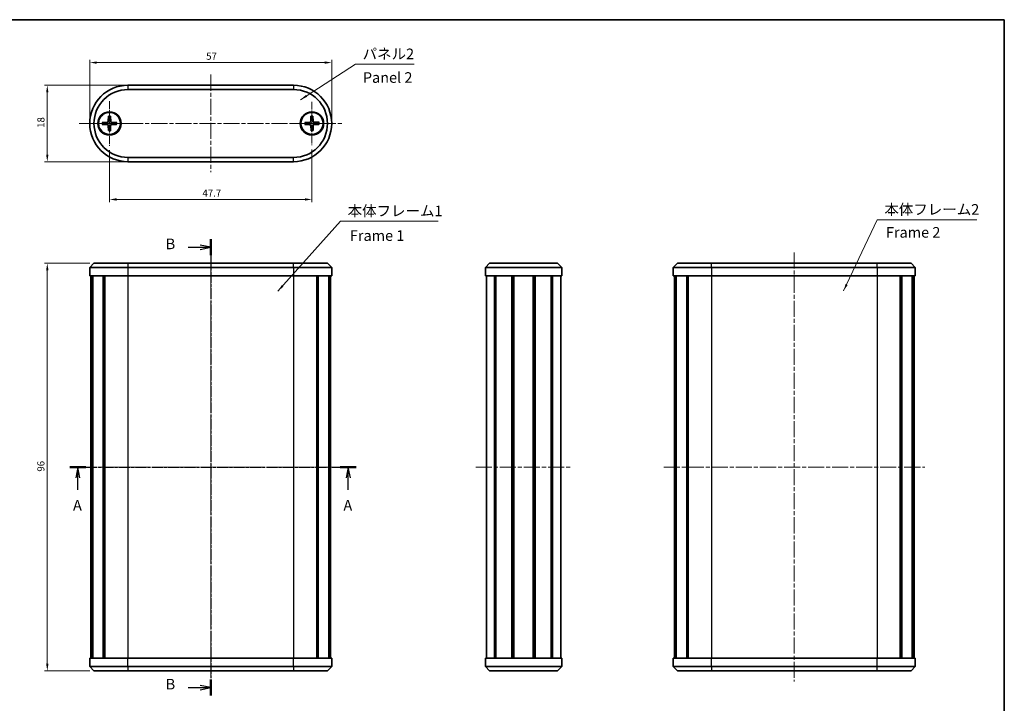
# Model space of a CAD drawing. Units: millimetres. Extents: x 0 to 1529, y 0 to 422.
# Drawn here: x 430 to 662, y 120 to 281 of the extents above; entities that cross this region are included whole.
import ezdxf

# ---------------------------------------------------------------- set-up
doc = ezdxf.new("R2010")
doc.units = ezdxf.units.MM
doc.header["$LTSCALE"] = 0.666667
doc.linetypes.add('CHAIN', pattern=[0.3543, 0.2362, -0.0295, 0.0591, -0.0295])
doc.layers.get('Defpoints').update_dxf_attribs({"lineweight": 25})
for name, color, linetype, lineweight in [('Border (ISO)', 7, 'Continuous', 35), ('Center Mark (ISO)', 131, 'Continuous', 18), ('Centerline (ISO)', 131, 'Continuous', 18), ('Dimension (ISO)', 7, 'Continuous', 18), ('Section Line (ISO)', 7, 'CHAIN', 25), ('Symbol (ISO)', 7, 'Continuous', 18), ('Visible (ISO)', 7, 'Continuous', 35), ('Visible Narrow (ISO)', 7, 'Continuous', 25)]:
    doc.layers.add(name, color=color, linetype=linetype, lineweight=lineweight)
doc.styles.add('Note Text (TK)', font='txt')
doc.dimstyles.new('Default - Method 1b (TK)', dxfattribs={"dimscale": 0.666667, "dimtxt": 2.5, "dimasz": 2.5, "dimexe": 1, "dimexo": 1.5, "dimgap": 1, "dimtad": 1, "dimtoh": 1, "dimrnd": 1e-08, "dimdsep": 46, "dimtxsty": 'Note Text (TK)', "dimcen": 0.09, "dimdle": 5, "dimclrd": 100, "dimclre": 100, "dimclrt": 7, "dimadec": 1, "dimazin": 1, "dimtfac": 1, "dimtmove": 0, "dimatfit": 3, "dimfxl": 1, "dimtolj": 1, "dimlwd": -1, "dimlwe": -1, "dimarcsym": 0})
doc.dimstyles.new('Default - Method 1b (TK)$7', dxfattribs={"dimscale": 0.666667, "dimtxt": 2.5, "dimasz": 2.5, "dimexe": 1, "dimexo": 1.5, "dimgap": 1, "dimtad": 1, "dimtoh": 1, "dimrnd": 1e-08, "dimdsep": 46, "dimtxsty": 'Note Text (TK)', "dimcen": 0.09, "dimdle": 5, "dimclrd": 100, "dimclre": 100, "dimclrt": 7, "dimadec": 1, "dimazin": 1, "dimtfac": 1, "dimtmove": 0, "dimatfit": 3, "dimfxl": 1, "dimtolj": 1, "dimlwd": -1, "dimlwe": -1, "dimarcsym": 0})

# ---------------------------------------------------------------- blocks, each defined once
blk = doc.blocks.new('図面枠 tk図枠')
at = {"layer": 'Border (ISO)'}
for p, q in [((14.5, 289), (405.5, 289)), ((405.5, 289), (405.5, 8))]:
    blk.add_line(p, q, dxfattribs=at)
blk = doc.blocks.new('2dTransSection0')
at = {"layer": 'Section Line (ISO)', "linetype": 'CHAIN', "ltscale": 16.3423}
blk.add_line((185.36, 183.65), (252.84, 183.65), dxfattribs=at)
at = {"layer": 'Section Line (ISO)', "linetype": 'Continuous', "lineweight": 50}
for p, q in [((185.36, 183.65), (189.15, 183.65)), ((249.05, 183.65), (252.84, 183.65))]:
    blk.add_line(p, q, dxfattribs=at)
at = {"layer": 'Section Line (ISO)', "linetype": 'Continuous'}
for p, q in [((187.25, 183.65), (186.75, 181.15)), ((187.25, 181.15), (187.25, 183.65)), ((187.75, 181.15), (187.25, 183.65)), ((250.94, 183.65), (250.44, 181.15)), ((250.94, 181.15), (250.94, 183.65)), ((251.44, 181.15), (250.94, 183.65)), ((187.25, 178.31), (187.25, 181.15)), ((250.94, 178.31), (250.94, 181.15))]:
    blk.add_line(p, q, dxfattribs=at)
at = {"layer": 'Section Line (ISO)', "char_height": 2.5, "attachment_point": 7, "style": 'Note Text (TK)'}
for insert in [(186.11, 172.62), (249.81, 172.62)]:
    blk.add_mtext('A', dxfattribs=dict(at, insert=insert))
blk = doc.blocks.new('2dTransSection1')
at = {"layer": 'Section Line (ISO)', "linetype": 'CHAIN', "ltscale": 16.257587}
blk.add_line((218.55, 237.28), (218.55, 129.84), dxfattribs=at)
at = {"layer": 'Section Line (ISO)', "linetype": 'Continuous', "lineweight": 50}
for p, q in [((218.55, 237.28), (218.55, 233.52)), ((218.55, 133.6), (218.55, 129.84))]:
    blk.add_line(p, q, dxfattribs=at)
at = {"layer": 'Section Line (ISO)', "linetype": 'Continuous'}
for p, q in [((213.21, 235.4), (216.05, 235.4)), ((218.55, 235.4), (216.05, 235.9)), ((216.05, 235.4), (218.55, 235.4)), ((216.05, 234.9), (218.55, 235.4)), ((218.55, 131.72), (216.05, 132.22)), ((213.21, 131.72), (216.05, 131.72)), ((216.05, 131.72), (218.55, 131.72)), ((216.05, 131.22), (218.55, 131.72))]:
    blk.add_line(p, q, dxfattribs=at)
at = {"layer": 'Section Line (ISO)', "char_height": 2.5, "attachment_point": 7, "style": 'Note Text (TK)'}
for insert in [(207.94, 234.18), (207.94, 130.5)]:
    blk.add_mtext('B', dxfattribs=dict(at, insert=insert))
blk = doc.blocks.new('*D20')
at = {"layer": 'Defpoints', "color": 0}
for p in [(503.21, 270.9), (446.21, 256.56), (503.21, 256.56)]:
    blk.add_point(p, dxfattribs=at)
at = {"layer": 'Dimension (ISO)', "color": 100}
for p, q in [((446.21, 257.56), (446.21, 271.56)), ((503.21, 257.56), (503.21, 271.56)), ((447.88, 270.9), (501.55, 270.9))]:
    blk.add_line(p, q, dxfattribs=at)
for points in [[(447.88, 271.18), (447.88, 270.62), (446.21, 270.9)], [(501.55, 271.18), (501.55, 270.62), (503.21, 270.9)]]:
    blk.add_solid(points, dxfattribs=at)
at = {"layer": 'Dimension (ISO)', "color": 7, "insert": (473.64, 272.4), "char_height": 1.667, "attachment_point": 4, "style": 'Note Text (TK)'}
blk.add_mtext('\\A1;57', dxfattribs=at)
blk = doc.blocks.new('*D21')
at = {"layer": 'Defpoints', "color": 0}
for p in [(450.86, 251.31), (498.56, 251.46), (498.56, 238.67)]:
    blk.add_point(p, dxfattribs=at)
at = {"layer": 'Dimension (ISO)', "color": 100}
for p, q in [((450.86, 250.31), (450.86, 238)), ((498.56, 250.46), (498.56, 238)), ((452.53, 238.67), (496.9, 238.67))]:
    blk.add_line(p, q, dxfattribs=at)
for points in [[(452.53, 238.95), (452.53, 238.39), (450.86, 238.67)], [(496.9, 238.95), (496.9, 238.39), (498.56, 238.67)]]:
    blk.add_solid(points, dxfattribs=at)
at = {"layer": 'Dimension (ISO)', "color": 7, "insert": (472.77, 240.17), "char_height": 1.667, "attachment_point": 4, "style": 'Note Text (TK)'}
blk.add_mtext('\\A1;47.7', dxfattribs=at)
blk = doc.blocks.new('*D22')
at = {"layer": 'Defpoints', "color": 0}
for p in [(455.21, 265.56), (436.21, 247.56), (455.21, 247.56)]:
    blk.add_point(p, dxfattribs=at)
at = {"layer": 'Dimension (ISO)', "color": 100}
for p, q in [((454.21, 265.56), (435.55, 265.56)), ((436.21, 263.89), (436.21, 249.23)), ((454.21, 247.56), (435.55, 247.56))]:
    blk.add_line(p, q, dxfattribs=at)
for points in [[(435.94, 263.89), (436.49, 263.89), (436.21, 265.56)], [(435.94, 249.23), (436.49, 249.23), (436.21, 247.56)]]:
    blk.add_solid(points, dxfattribs=at)
at = {"layer": 'Dimension (ISO)', "color": 7, "insert": (434.71, 255.53), "char_height": 1.667, "attachment_point": 4, "rotation": 90, "style": 'Note Text (TK)'}
blk.add_mtext('\\A1;18', dxfattribs=at)
blk = doc.blocks.new('*D23')
at = {"layer": 'Defpoints', "color": 0}
for p in [(447.21, 223.65), (436.21, 127.65), (447.21, 127.65)]:
    blk.add_point(p, dxfattribs=at)
at = {"layer": 'Dimension (ISO)', "color": 100}
for p, q in [((446.21, 223.65), (435.55, 223.65)), ((436.21, 221.99), (436.21, 129.32)), ((446.21, 127.65), (435.55, 127.65))]:
    blk.add_line(p, q, dxfattribs=at)
for points in [[(435.94, 221.99), (436.49, 221.99), (436.21, 223.65)], [(435.94, 129.32), (436.49, 129.32), (436.21, 127.65)]]:
    blk.add_solid(points, dxfattribs=at)
at = {"layer": 'Dimension (ISO)', "color": 7, "insert": (434.71, 174.57), "char_height": 1.667, "attachment_point": 4, "rotation": 90, "style": 'Note Text (TK)'}
blk.add_mtext('\\A1;96', dxfattribs=at)

msp = doc.modelspace()

# ---------------------------------------------------------------- linework, layer by layer
at = {"layer": 'Center Mark (ISO)', "linetype": 'CHAIN', "ltscale": 11.667578}
for p, q in [((450.8639, 261.8108), (450.8639, 251.3108)), ((456.1139, 256.5608), (445.6139, 256.5608))]:
    msp.add_line(p, q, dxfattribs=at)
at = {"layer": 'Center Mark (ISO)', "linetype": 'CHAIN', "ltscale": 11.334215}
for p, q in [((498.5639, 261.6608), (498.5639, 251.4608)), ((503.6639, 256.5608), (493.4639, 256.5608))]:
    msp.add_line(p, q, dxfattribs=at)
at = {"layer": 'Centerline (ISO)', "linetype": 'CHAIN', "ltscale": 23.990969}
for p, q in [((474.7139, 268.0608), (474.7139, 245.0608)), ((443.7139, 256.5608), (505.7139, 256.5608)), ((474.7139, 226.1536), (474.7139, 125.1536)), ((612.1915, 226.1536), (612.1915, 125.1536)), ((443.9639, 175.6536), (505.4639, 175.6536)), ((537.1725, 175.6536), (559.6725, 175.6536)), ((581.4415, 175.6536), (642.9415, 175.6536))]:
    msp.add_line(p, q, dxfattribs=at)
at = {"layer": 'Visible (ISO)'}
for p, q in [((494.2139, 265.5608), (455.2139, 265.5608)), ((455.2139, 264.5608), (494.2139, 264.5608)), ((450.6481, 258.2565), (450.5874, 257.0678)), ((451.1234, 258.2504), (451.1534, 257.0605)), ((498.2863, 258.2475), (498.2691, 257.0573)), ((498.7615, 258.2587), (498.835, 257.0707)), ((449.1682, 256.3449), (450.3569, 256.2842)), ((449.1743, 256.8203), (450.3642, 256.8503)), ((450.6044, 254.8712), (450.5744, 256.0611)), ((451.0798, 254.865), (451.1405, 256.0538)), ((452.5535, 256.3013), (451.3636, 256.2713)), ((452.5597, 256.7766), (451.3709, 256.8373)), ((496.866, 256.7584), (498.054, 256.8318)), ((496.8772, 256.2831), (498.0674, 256.2659)), ((498.3663, 254.8628), (498.2929, 256.0508)), ((498.8416, 254.8741), (498.8588, 256.0642)), ((500.2506, 256.8384), (499.0605, 256.8556)), ((500.2619, 256.3632), (499.0739, 256.2897)), ((494.2139, 248.5608), (455.2139, 248.5608)), ((455.2139, 247.5608), (494.2139, 247.5608)), ((447.2139, 223.6536), (446.2139, 222.6536)), ((447.2139, 223.6536), (455.2139, 223.6536)), ((494.2139, 223.6536), (455.2139, 223.6536)), ((494.2139, 223.6536), (502.2139, 223.6536)), ((502.2139, 223.6536), (503.2139, 222.6536)), ((539.4225, 222.6536), (540.4225, 223.6536)), ((540.4225, 223.6536), (556.4225, 223.6536)), ((557.4225, 222.6536), (556.4225, 223.6536)), ((584.6915, 223.6536), (583.6915, 222.6536)), ((584.6915, 223.6536), (592.6915, 223.6536)), ((631.6915, 223.6536), (592.6915, 223.6536)), ((631.6915, 223.6536), (639.6915, 223.6536)), ((639.6915, 223.6536), (640.6915, 222.6536)), ((455.2139, 222.6536), (446.2139, 222.6536)), ((446.2139, 222.6536), (446.2139, 220.6536)), ((455.2139, 220.6536), (446.2139, 220.6536)), ((446.4639, 220.6536), (446.4639, 130.6536)), ((446.7676, 220.6536), (446.7676, 130.6536)), ((446.9097, 220.6536), (446.9097, 130.6536)), ((449.3747, 220.6536), (449.3747, 130.6536)), ((449.7221, 220.6536), (449.7221, 130.6536)), ((449.751, 220.6536), (449.751, 130.6536)), ((455.2139, 222.6536), (494.2139, 222.6536)), ((455.2139, 220.6536), (494.2139, 220.6536)), ((503.2139, 222.6536), (494.2139, 222.6536)), ((503.2139, 220.6536), (494.2139, 220.6536)), ((499.6768, 220.6536), (499.6768, 130.6536)), ((499.7057, 220.6536), (499.7057, 130.6536)), ((500.0532, 220.6536), (500.0532, 130.6536)), ((502.5182, 220.6536), (502.5182, 130.6536)), ((502.6603, 220.6536), (502.6603, 130.6536)), ((502.9639, 220.6536), (502.9639, 130.6536)), ((503.2139, 222.6536), (503.2139, 220.6536)), ((557.4225, 222.6536), (539.4225, 222.6536)), ((539.4225, 222.6536), (539.4225, 220.6536)), ((557.4225, 220.6536), (539.4225, 220.6536)), ((539.6725, 220.6536), (539.6725, 130.6536)), ((541.5873, 220.6536), (541.5873, 130.6536)), ((541.9059, 220.6536), (541.9059, 130.6536)), ((545.6653, 220.6536), (545.6653, 130.6536)), ((545.9725, 220.6536), (545.9725, 130.6536)), ((545.9725, 220.6536), (545.9725, 130.6536)), ((546.1375, 220.6536), (546.1375, 130.6536)), ((550.7075, 220.6536), (550.7075, 130.6536)), ((550.8725, 220.6536), (550.8725, 130.6536)), ((551.1796, 220.6536), (551.1796, 130.6536)), ((554.9391, 220.6536), (554.9391, 130.6536)), ((555.2576, 220.6536), (555.2576, 130.6536)), ((557.1725, 220.6536), (557.1725, 130.6536)), ((557.4225, 222.6536), (557.4225, 220.6536)), ((592.6915, 222.6536), (583.6915, 222.6536)), ((583.6915, 222.6536), (583.6915, 220.6536)), ((592.6915, 220.6536), (583.6915, 220.6536)), ((583.9415, 220.6536), (583.9415, 130.6536)), ((584.2451, 220.6536), (584.2451, 130.6536)), ((584.3872, 220.6536), (584.3872, 130.6536)), ((586.8523, 220.6536), (586.8523, 130.6536)), ((587.1997, 220.6536), (587.1997, 130.6536)), ((587.2286, 220.6536), (587.2286, 130.6536)), ((592.6915, 222.6536), (631.6915, 222.6536)), ((592.6915, 220.6536), (631.6915, 220.6536)), ((640.6915, 222.6536), (631.6915, 222.6536)), ((640.6915, 220.6536), (631.6915, 220.6536)), ((637.1544, 220.6536), (637.1544, 130.6536)), ((637.1833, 220.6536), (637.1833, 130.6536)), ((637.5307, 220.6536), (637.5307, 130.6536)), ((639.9958, 220.6536), (639.9958, 130.6536)), ((640.1379, 220.6536), (640.1379, 130.6536)), ((640.4415, 220.6536), (640.4415, 130.6536)), ((640.6915, 222.6536), (640.6915, 220.6536)), ((446.2139, 130.6536), (455.2139, 130.6536)), ((446.2139, 128.6536), (446.2139, 130.6536)), ((494.2139, 130.6536), (455.2139, 130.6536)), ((494.2139, 130.6536), (503.2139, 130.6536)), ((503.2139, 128.6536), (503.2139, 130.6536)), ((539.4225, 130.6536), (557.4225, 130.6536)), ((539.4225, 128.6536), (539.4225, 130.6536)), ((557.4225, 128.6536), (557.4225, 130.6536)), ((583.6915, 130.6536), (592.6915, 130.6536)), ((583.6915, 128.6536), (583.6915, 130.6536)), ((631.6915, 130.6536), (592.6915, 130.6536)), ((631.6915, 130.6536), (640.6915, 130.6536)), ((640.6915, 128.6536), (640.6915, 130.6536)), ((446.2139, 128.6536), (455.2139, 128.6536)), ((447.2139, 127.6536), (446.2139, 128.6536)), ((455.2139, 127.6536), (447.2139, 127.6536)), ((494.2139, 128.6536), (455.2139, 128.6536)), ((455.2139, 127.6536), (494.2139, 127.6536)), ((494.2139, 128.6536), (503.2139, 128.6536)), ((502.2139, 127.6536), (494.2139, 127.6536)), ((502.2139, 127.6536), (503.2139, 128.6536)), ((539.4225, 128.6536), (540.4225, 127.6536)), ((539.4225, 128.6536), (557.4225, 128.6536)), ((556.4225, 127.6536), (540.4225, 127.6536)), ((557.4225, 128.6536), (556.4225, 127.6536)), ((583.6915, 128.6536), (592.6915, 128.6536)), ((584.6915, 127.6536), (583.6915, 128.6536)), ((592.6915, 127.6536), (584.6915, 127.6536)), ((631.6915, 128.6536), (592.6915, 128.6536)), ((592.6915, 127.6536), (631.6915, 127.6536)), ((631.6915, 128.6536), (640.6915, 128.6536)), ((639.6915, 127.6536), (631.6915, 127.6536)), ((639.6915, 127.6536), (640.6915, 128.6536))]:
    msp.add_line(p, q, dxfattribs=at)
for centre, radius in [((450.8639, 256.5608), 2.75), ((450.8639, 256.5608), 2.6), ((498.5639, 256.5608), 2.75), ((498.5639, 256.5608), 2.6)]:
    msp.add_circle(centre, radius, dxfattribs=at)
for centre, radius, start, end in [((455.2139, 256.5608), 9, 90, 270), ((455.2139, 256.5608), 8, 90, 270), ((494.2139, 256.5608), 9, 270, 90), ((494.2139, 256.5608), 8, 270, 90), ((450.8639, 256.5608), 0.8205, 162.012101, 196.510364), ((450.3453, 256.0553), 0.2292, 1.444357, 87.078108), ((450.3585, 257.0794), 0.2292, 271.444357, 357.078108), ((450.8639, 256.5608), 0.8205, 252.012101, 286.510364), ((450.8639, 256.5608), 0.8205, 72.012101, 106.510364), ((451.3694, 256.0421), 0.2292, 91.444357, 177.078108), ((451.3826, 257.0662), 0.2292, 181.444357, 267.078108), ((450.8639, 256.5608), 0.8205, 342.012101, 16.510364), ((498.5639, 256.5608), 0.8205, 164.106208, 198.604471), ((498.0398, 257.0606), 0.2292, 273.538464, 359.172215), ((498.0641, 256.0367), 0.2292, 3.538464, 89.172215), ((498.5639, 256.5608), 0.8205, 74.106208, 108.604471), ((498.5639, 256.5608), 0.8205, 254.106208, 288.604471), ((499.0638, 257.0849), 0.2292, 183.538464, 269.172215), ((499.088, 256.0609), 0.2292, 93.538464, 179.172215), ((498.5639, 256.5608), 0.8205, 344.106208, 18.604471)]:
    msp.add_arc(centre, radius, start, end, dxfattribs=at)
for points, weights in [([(450.6446, 258.1694), (450.6356, 257.6224), (450.6308, 257.3474)], [1.0028781703, 1.06436427035, 1]), ([(451.1173, 257.3412), (451.1196, 257.6162), (451.1247, 258.1632)], [1, 1.06436427035, 1.0028781703]), ([(498.2859, 258.1603), (498.297, 257.6134), (498.3022, 257.3384)], [1.0028781703, 1.06436427035, 1]), ([(498.7886, 257.3499), (498.7808, 257.6248), (498.766, 258.1716)], [1, 1.06436427035, 1.0028781703]), ([(449.2553, 256.3414), (449.8023, 256.3324), (450.0773, 256.3276)], [1.0028781703, 1.06436427035, 1]), ([(450.0835, 256.8141), (449.8085, 256.8164), (449.2615, 256.8215)], [1, 1.06436427035, 1.0028781703]), ([(450.0773, 256.3276), (450.2443, 256.3205), (450.3585, 256.3156)], [1, 1.17095272194, 1.31383827989]), ([(450.365, 256.8188), (450.2507, 256.8169), (450.0835, 256.8141)], [1.31383827989, 1.17095272194, 1]), ([(450.6106, 255.7804), (450.6083, 255.5054), (450.6032, 254.9584)], [1, 1.06436427035, 1.0028781703]), ([(450.6059, 256.0619), (450.6078, 255.9476), (450.6106, 255.7804)], [1.31383827989, 1.17095272194, 1]), ([(450.6308, 257.3474), (450.6237, 257.1804), (450.6188, 257.0662)], [1, 1.17095272194, 1.31383827989]), ([(451.0833, 254.9522), (451.0923, 255.4991), (451.0971, 255.7741)], [1.0028781703, 1.06436427035, 1]), ([(451.0971, 255.7741), (451.1042, 255.9412), (451.1091, 256.0554)], [1, 1.17095272194, 1.31383827989]), ([(451.122, 257.0597), (451.1201, 257.174), (451.1173, 257.3412)], [1.31383827989, 1.17095272194, 1]), ([(451.3628, 256.3027), (451.4771, 256.3046), (451.6443, 256.3074)], [1.31383827989, 1.17095272194, 1]), ([(451.6506, 256.7939), (451.4835, 256.801), (451.3693, 256.8059)], [1, 1.17095272194, 1.31383827989]), ([(451.6443, 256.3074), (451.9193, 256.3051), (452.4663, 256.3)], [1, 1.06436427035, 1.0028781703]), ([(452.4725, 256.7801), (451.9256, 256.7891), (451.6506, 256.7939)], [1.0028781703, 1.06436427035, 1]), ([(497.7748, 256.7855), (497.4999, 256.7777), (496.9531, 256.7628)], [1, 1.06436427035, 1.0028781703]), ([(496.9644, 256.2828), (497.5113, 256.2938), (497.7863, 256.299)], [1.0028781703, 1.06436427035, 1]), ([(498.0559, 256.8004), (497.9418, 256.7943), (497.7748, 256.7855)], [1.31383827989, 1.17095272194, 1]), ([(497.7863, 256.299), (497.9535, 256.2981), (498.0678, 256.2973)], [1, 1.17095272194, 1.31383827989]), ([(498.3022, 257.3384), (498.3012, 257.1712), (498.3005, 257.0569)], [1, 1.17095272194, 1.31383827989]), ([(498.3243, 256.0528), (498.3304, 255.9386), (498.3392, 255.7716)], [1.31383827989, 1.17095272194, 1]), ([(498.3392, 255.7716), (498.347, 255.4967), (498.3619, 254.9499)], [1, 1.06436427035, 1.0028781703]), ([(498.8036, 257.0688), (498.7975, 257.1829), (498.7886, 257.3499)], [1.31383827989, 1.17095272194, 1]), ([(498.8257, 255.7832), (498.8266, 255.9504), (498.8274, 256.0647)], [1, 1.17095272194, 1.31383827989]), ([(498.8419, 254.9613), (498.8309, 255.5082), (498.8257, 255.7832)], [1.0028781703, 1.06436427035, 1]), ([(499.3415, 256.8225), (499.1743, 256.8235), (499.06, 256.8242)], [1, 1.17095272194, 1.31383827989]), ([(499.0719, 256.3211), (499.1861, 256.3272), (499.3531, 256.3361)], [1.31383827989, 1.17095272194, 1]), ([(500.1634, 256.8388), (499.6165, 256.8277), (499.3415, 256.8225)], [1.0028781703, 1.06436427035, 1]), ([(499.3531, 256.3361), (499.628, 256.3439), (500.1748, 256.3587)], [1, 1.06436427035, 1.0028781703])]:
    msp.add_rational_spline(points, weights, degree=2, dxfattribs=at)
for points, knots in [([(450.6446, 258.1694), (450.6446, 258.1739), (450.6448, 258.1806), (450.6453, 258.1959), (450.6458, 258.2079), (450.6468, 258.2302), (450.6475, 258.2444), (450.6481, 258.2565)], [0.0328702525, 0.0328702525, 0.0328702525, 0.0328702525, 0.0357569059, 0.0357569059, 0.0393543079, 0.0393543079, 0.0429845807, 0.0429845807, 0.0429845807, 0.0429845807]), ([(451.1234, 258.2504), (451.1237, 258.2383), (451.1241, 258.224), (451.1245, 258.2017), (451.1246, 258.1897), (451.1247, 258.1744), (451.1248, 258.1677), (451.1247, 258.1632)], [0.0143401117, 0.0143401117, 0.0143401117, 0.0143401117, 0.0179703845, 0.0179703845, 0.0215677865, 0.0215677865, 0.0244544399, 0.0244544399, 0.0244544399, 0.0244544399]), ([(498.2859, 258.1603), (498.2858, 258.1648), (498.2858, 258.1715), (498.2857, 258.1868), (498.2858, 258.1988), (498.2859, 258.2211), (498.2861, 258.2354), (498.2863, 258.2475)], [0.0328702525, 0.0328702525, 0.0328702525, 0.0328702525, 0.0357569059, 0.0357569059, 0.0393543079, 0.0393543079, 0.0429845807, 0.0429845807, 0.0429845807, 0.0429845807]), ([(498.7615, 258.2587), (498.7623, 258.2466), (498.7631, 258.2324), (498.7643, 258.2102), (498.7649, 258.1982), (498.7656, 258.1828), (498.7659, 258.1762), (498.766, 258.1716)], [0.0143401117, 0.0143401117, 0.0143401117, 0.0143401117, 0.0179703845, 0.0179703845, 0.0215677865, 0.0215677865, 0.0244544399, 0.0244544399, 0.0244544399, 0.0244544399]), ([(449.2553, 256.3414), (449.2508, 256.3415), (449.2441, 256.3417), (449.2288, 256.3422), (449.2168, 256.3426), (449.1945, 256.3436), (449.1803, 256.3443), (449.1682, 256.3449)], [0.0328702525, 0.0328702525, 0.0328702525, 0.0328702525, 0.0357569059, 0.0357569059, 0.0393543079, 0.0393543079, 0.0429845807, 0.0429845807, 0.0429845807, 0.0429845807]), ([(449.1743, 256.8203), (449.1864, 256.8206), (449.2007, 256.8209), (449.223, 256.8213), (449.235, 256.8215), (449.2503, 256.8216), (449.257, 256.8216), (449.2615, 256.8215)], [0.0143401117, 0.0143401117, 0.0143401117, 0.0143401117, 0.0179703845, 0.0179703845, 0.0215677865, 0.0215677865, 0.0244544399, 0.0244544399, 0.0244544399, 0.0244544399]), ([(450.3585, 256.3156), (450.3742, 256.315), (450.3897, 256.3129), (450.4265, 256.3046), (450.4503, 256.296), (450.4948, 256.2714), (450.5156, 256.2553), (450.5496, 256.2204), (450.5651, 256.1992), (450.5886, 256.1541), (450.5965, 256.1301), (450.6039, 256.0931), (450.6056, 256.0775), (450.6059, 256.0619)], [-0.0513524793, -0.0513524793, -0.0513524793, -0.0513524793, -0.0464684379, -0.0464684379, -0.0391569446, -0.0391569446, -0.0318454513, -0.0318454513, -0.0245339581, -0.0245339581, -0.0172224648, -0.0172224648, -0.0123384234, -0.0123384234, -0.0123384234, -0.0123384234]), ([(450.6188, 257.0662), (450.6181, 257.0505), (450.616, 257.035), (450.6077, 256.9982), (450.5991, 256.9744), (450.5745, 256.9299), (450.5585, 256.9091), (450.5236, 256.8751), (450.5024, 256.8596), (450.4573, 256.8361), (450.4333, 256.8282), (450.3963, 256.8208), (450.3807, 256.8191), (450.365, 256.8188)], [-0.0513524793, -0.0513524793, -0.0513524793, -0.0513524793, -0.0464684379, -0.0464684379, -0.0391569446, -0.0391569446, -0.0318454513, -0.0318454513, -0.0245339581, -0.0245339581, -0.0172224648, -0.0172224648, -0.0123384234, -0.0123384234, -0.0123384234, -0.0123384234]), ([(451.1091, 256.0554), (451.1097, 256.071), (451.1118, 256.0865), (451.1201, 256.1234), (451.1287, 256.1471), (451.1533, 256.1916), (451.1694, 256.2124), (451.2043, 256.2465), (451.2255, 256.2619), (451.2706, 256.2854), (451.2946, 256.2934), (451.3316, 256.3007), (451.3472, 256.3024), (451.3628, 256.3027)], [-0.0513524793, -0.0513524793, -0.0513524793, -0.0513524793, -0.0464684379, -0.0464684379, -0.0391569446, -0.0391569446, -0.0318454513, -0.0318454513, -0.0245339581, -0.0245339581, -0.0172224648, -0.0172224648, -0.0123384234, -0.0123384234, -0.0123384234, -0.0123384234]), ([(451.3693, 256.8059), (451.3537, 256.8066), (451.3382, 256.8087), (451.3013, 256.817), (451.2776, 256.8256), (451.2331, 256.8502), (451.2123, 256.8662), (451.1782, 256.9011), (451.1628, 256.9223), (451.1393, 256.9674), (451.1313, 256.9914), (451.124, 257.0284), (451.1223, 257.044), (451.122, 257.0597)], [-0.0513524793, -0.0513524793, -0.0513524793, -0.0513524793, -0.0464684379, -0.0464684379, -0.0391569446, -0.0391569446, -0.0318454513, -0.0318454513, -0.0245339581, -0.0245339581, -0.0172224648, -0.0172224648, -0.0123384234, -0.0123384234, -0.0123384234, -0.0123384234]), ([(452.5535, 256.3013), (452.5414, 256.301), (452.5272, 256.3006), (452.5049, 256.3002), (452.4929, 256.3001), (452.4776, 256.3), (452.4709, 256.2999), (452.4663, 256.3)], [0.0143401117, 0.0143401117, 0.0143401117, 0.0143401117, 0.0179703845, 0.0179703845, 0.0215677865, 0.0215677865, 0.0244544399, 0.0244544399, 0.0244544399, 0.0244544399]), ([(452.4725, 256.7801), (452.4771, 256.7801), (452.4838, 256.7799), (452.4991, 256.7794), (452.5111, 256.7789), (452.5333, 256.7779), (452.5476, 256.7772), (452.5597, 256.7766)], [0.0328702525, 0.0328702525, 0.0328702525, 0.0328702525, 0.0357569059, 0.0357569059, 0.0393543079, 0.0393543079, 0.0429845807, 0.0429845807, 0.0429845807, 0.0429845807]), ([(496.866, 256.7584), (496.8781, 256.7591), (496.8923, 256.7599), (496.9145, 256.7612), (496.9265, 256.7618), (496.9419, 256.7624), (496.9485, 256.7627), (496.9531, 256.7628)], [0.0143401117, 0.0143401117, 0.0143401117, 0.0143401117, 0.0179703845, 0.0179703845, 0.0215677865, 0.0215677865, 0.0244544399, 0.0244544399, 0.0244544399, 0.0244544399]), ([(496.9644, 256.2828), (496.9599, 256.2827), (496.9532, 256.2826), (496.9379, 256.2826), (496.9259, 256.2826), (496.9036, 256.2828), (496.8893, 256.2829), (496.8772, 256.2831)], [0.0328702525, 0.0328702525, 0.0328702525, 0.0328702525, 0.0357569059, 0.0357569059, 0.0393543079, 0.0393543079, 0.0429845807, 0.0429845807, 0.0429845807, 0.0429845807]), ([(498.3005, 257.0569), (498.3004, 257.0412), (498.2989, 257.0256), (498.2919, 256.9885), (498.2842, 256.9645), (498.2612, 256.9191), (498.246, 256.8977), (498.2123, 256.8624), (498.1917, 256.8462), (498.1475, 256.8211), (498.1238, 256.8123), (498.0871, 256.8036), (498.0716, 256.8013), (498.0559, 256.8004)], [-0.0513524793, -0.0513524793, -0.0513524793, -0.0513524793, -0.0464684379, -0.0464684379, -0.0391569446, -0.0391569446, -0.0318454513, -0.0318454513, -0.0245339581, -0.0245339581, -0.0172224648, -0.0172224648, -0.0123384234, -0.0123384234, -0.0123384234, -0.0123384234]), ([(498.0678, 256.2973), (498.0835, 256.2972), (498.0991, 256.2957), (498.1362, 256.2887), (498.1602, 256.281), (498.2056, 256.2581), (498.227, 256.2428), (498.2623, 256.2092), (498.2785, 256.1885), (498.3036, 256.1443), (498.3124, 256.1206), (498.3211, 256.0839), (498.3234, 256.0684), (498.3243, 256.0528)], [-0.0513524793, -0.0513524793, -0.0513524793, -0.0513524793, -0.0464684379, -0.0464684379, -0.0391569446, -0.0391569446, -0.0318454513, -0.0318454513, -0.0245339581, -0.0245339581, -0.0172224648, -0.0172224648, -0.0123384234, -0.0123384234, -0.0123384234, -0.0123384234]), ([(499.06, 256.8242), (499.0443, 256.8243), (499.0288, 256.8258), (498.9917, 256.8328), (498.9676, 256.8405), (498.9222, 256.8635), (498.9009, 256.8787), (498.8656, 256.9124), (498.8494, 256.933), (498.8243, 256.9772), (498.8154, 257.0009), (498.8067, 257.0376), (498.8044, 257.0531), (498.8036, 257.0688)], [-0.0513524793, -0.0513524793, -0.0513524793, -0.0513524793, -0.0464684379, -0.0464684379, -0.0391569446, -0.0391569446, -0.0318454513, -0.0318454513, -0.0245339581, -0.0245339581, -0.0172224648, -0.0172224648, -0.0123384234, -0.0123384234, -0.0123384234, -0.0123384234]), ([(498.8274, 256.0647), (498.8275, 256.0804), (498.829, 256.0959), (498.836, 256.133), (498.8437, 256.1571), (498.8666, 256.2025), (498.8819, 256.2238), (498.9155, 256.2591), (498.9362, 256.2753), (498.9804, 256.3004), (499.0041, 256.3093), (499.0408, 256.318), (499.0563, 256.3203), (499.0719, 256.3211)], [-0.0513524793, -0.0513524793, -0.0513524793, -0.0513524793, -0.0464684379, -0.0464684379, -0.0391569446, -0.0391569446, -0.0318454513, -0.0318454513, -0.0245339581, -0.0245339581, -0.0172224648, -0.0172224648, -0.0123384234, -0.0123384234, -0.0123384234, -0.0123384234]), ([(500.1634, 256.8388), (500.168, 256.8389), (500.1747, 256.8389), (500.19, 256.839), (500.202, 256.8389), (500.2243, 256.8388), (500.2385, 256.8386), (500.2506, 256.8384)], [0.0328702525, 0.0328702525, 0.0328702525, 0.0328702525, 0.0357569059, 0.0357569059, 0.0393543079, 0.0393543079, 0.0429845807, 0.0429845807, 0.0429845807, 0.0429845807]), ([(500.2619, 256.3632), (500.2498, 256.3624), (500.2356, 256.3616), (500.2133, 256.3604), (500.2013, 256.3598), (500.186, 256.3591), (500.1794, 256.3588), (500.1748, 256.3587)], [0.0143401117, 0.0143401117, 0.0143401117, 0.0143401117, 0.0179703845, 0.0179703845, 0.0215677865, 0.0215677865, 0.0244544399, 0.0244544399, 0.0244544399, 0.0244544399]), ([(450.6044, 254.8712), (450.6041, 254.8833), (450.6038, 254.8975), (450.6034, 254.9198), (450.6032, 254.9318), (450.6031, 254.9471), (450.6031, 254.9538), (450.6032, 254.9584)], [0.0143401117, 0.0143401117, 0.0143401117, 0.0143401117, 0.0179703845, 0.0179703845, 0.0215677865, 0.0215677865, 0.0244544399, 0.0244544399, 0.0244544399, 0.0244544399]), ([(451.0833, 254.9522), (451.0832, 254.9476), (451.083, 254.9409), (451.0825, 254.9256), (451.0821, 254.9136), (451.0811, 254.8914), (451.0804, 254.8771), (451.0798, 254.865)], [0.0328702525, 0.0328702525, 0.0328702525, 0.0328702525, 0.0357569059, 0.0357569059, 0.0393543079, 0.0393543079, 0.0429845807, 0.0429845807, 0.0429845807, 0.0429845807]), ([(498.3663, 254.8628), (498.3656, 254.8749), (498.3648, 254.8891), (498.3635, 254.9114), (498.3629, 254.9234), (498.3623, 254.9387), (498.362, 254.9453), (498.3619, 254.9499)], [0.0143401117, 0.0143401117, 0.0143401117, 0.0143401117, 0.0179703845, 0.0179703845, 0.0215677865, 0.0215677865, 0.0244544399, 0.0244544399, 0.0244544399, 0.0244544399]), ([(498.8419, 254.9613), (498.842, 254.9567), (498.8421, 254.95), (498.8421, 254.9347), (498.8421, 254.9227), (498.8419, 254.9004), (498.8418, 254.8862), (498.8416, 254.8741)], [0.0328702525, 0.0328702525, 0.0328702525, 0.0328702525, 0.0357569059, 0.0357569059, 0.0393543079, 0.0393543079, 0.0429845807, 0.0429845807, 0.0429845807, 0.0429845807])]:
    msp.add_open_spline(points, degree=3, knots=knots, dxfattribs=at)
at = {"layer": 'Visible Narrow (ISO)'}
for p, q in [((455.2139, 265.5608), (455.2139, 264.5608)), ((494.2139, 265.5608), (494.2139, 264.5608)), ((450.3569, 256.2842), (450.3585, 256.3156)), ((450.3642, 256.8503), (450.365, 256.8188)), ((450.5744, 256.0611), (450.6059, 256.0619)), ((450.5874, 257.0678), (450.6188, 257.0662)), ((451.1405, 256.0538), (451.1091, 256.0554)), ((451.1534, 257.0605), (451.122, 257.0597)), ((451.3636, 256.2713), (451.3628, 256.3027)), ((451.3709, 256.8373), (451.3693, 256.8059)), ((498.054, 256.8318), (498.0559, 256.8004)), ((498.0674, 256.2659), (498.0678, 256.2973)), ((498.2691, 257.0573), (498.3005, 257.0569)), ((498.2929, 256.0508), (498.3243, 256.0528)), ((498.835, 257.0707), (498.8036, 257.0688)), ((498.8588, 256.0642), (498.8274, 256.0647)), ((499.0605, 256.8556), (499.06, 256.8242)), ((499.0739, 256.2897), (499.0719, 256.3211)), ((455.2139, 248.5608), (455.2139, 247.5608)), ((494.2139, 247.5608), (494.2139, 248.5608)), ((455.2139, 223.6536), (455.2139, 222.6536)), ((494.2139, 222.6536), (494.2139, 223.6536)), ((592.6915, 222.6536), (592.6915, 223.6536)), ((631.6915, 222.6536), (631.6915, 223.6536)), ((455.2139, 222.6536), (455.2139, 220.6536)), ((455.2139, 220.6536), (455.2139, 130.6536)), ((494.2139, 222.6536), (494.2139, 220.6536)), ((494.2139, 220.6536), (494.2139, 130.6536)), ((592.6915, 222.6536), (592.6915, 220.6536)), ((592.6915, 220.6536), (592.6915, 130.6536)), ((631.6915, 222.6536), (631.6915, 220.6536)), ((631.6915, 220.6536), (631.6915, 130.6536)), ((455.2139, 128.6536), (455.2139, 130.6536)), ((494.2139, 128.6536), (494.2139, 130.6536)), ((592.6915, 128.6536), (592.6915, 130.6536)), ((631.6915, 128.6536), (631.6915, 130.6536)), ((455.2139, 128.6536), (455.2139, 127.6536)), ((494.2139, 128.6536), (494.2139, 127.6536)), ((592.6915, 128.6536), (592.6915, 127.6536)), ((631.6915, 127.6536), (631.6915, 128.6536))]:
    msp.add_line(p, q, dxfattribs=at)
for centre, radius, start, end in [((450.8639, 256.5608), 1.6235, 80.756742, 97.765724), ((450.8639, 256.5608), 1.7094, 81.268135, 97.254331), ((498.5639, 256.5608), 1.6235, 82.850849, 99.859831), ((498.5639, 256.5608), 1.7094, 83.362242, 99.348437), ((450.8639, 256.5608), 1.7094, 171.268135, 187.254331), ((450.8639, 256.5608), 1.6235, 170.756742, 187.765724), ((450.8639, 256.5608), 1.6235, 350.756742, 7.765724), ((450.8639, 256.5608), 1.7094, 351.268135, 7.254331), ((498.5639, 256.5608), 1.7094, 173.362242, 189.348437), ((498.5639, 256.5608), 1.6235, 172.850849, 189.859831), ((498.5639, 256.5608), 1.6235, 352.850849, 9.859831), ((498.5639, 256.5608), 1.7094, 353.362242, 9.348437), ((450.8639, 256.5608), 1.6235, 260.756742, 277.765724), ((450.8639, 256.5608), 1.7094, 261.268135, 277.254331), ((498.5639, 256.5608), 1.6235, 262.850849, 279.859831), ((498.5639, 256.5608), 1.7094, 263.362242, 279.348437)]:
    msp.add_arc(centre, radius, start, end, dxfattribs=at)

# ---------------------------------------------------------------- block references
msp.add_blockref('図面枠 tk図枠', (256.1667, -8))
at = {"layer": 'Section Line (ISO)'}
for name in ['2dTransSection1', '2dTransSection0']:
    msp.add_blockref(name, (256.1667, -8), dxfattribs=at)

# ---------------------------------------------------------------- texts
at = {"layer": 'Symbol (ISO)', "color": 7, "char_height": 2.5, "line_spacing_factor": 1.5, "style": 'Note Text (TK)'}
for s, insert, width, attachment_point in [('{パネル2}', (510.5005, 270.9177), 12.836257, 7), ('{\\fArial|b0|i0;\\H2.5000;Panel\\fＭＳ Ｐゴシック|b0|i0;\\H2.5000; 2}', (510.5606, 267.3837), 15.58685, 4), ('{本体フレーム1}', (506.9636, 233.9486), 22.807019, 7), ('{本体フレーム2}', (633.4051, 234.2901), 22.807019, 7), ('{Frame 2}', (633.7797, 230.5964), 15.58685, 4), ('{Frame 1}', (507.5006, 229.8425), 15.58685, 4)]:
    msp.add_mtext(s, dxfattribs=dict(at, insert=insert, width=width, attachment_point=attachment_point))

# ---------------------------------------------------------------- dimensions: what is measured, and where the dimension line sits
at = {"layer": 'Dimension (ISO)', "color": 100}
for base, p1, p2, angle, picture, middle in [((503.2139, 270.8977), (446.2139, 256.5608), (503.2139, 256.5608), 180, '*D20', (474.7139, 270.8977)), ((436.2139, 247.5608), (455.2139, 265.5608), (455.2139, 247.5608), 270, '*D22', (436.2139, 256.5608)), ((498.5639, 238.6686), (450.8639, 251.3108), (498.5639, 251.4608), 180, '*D21', (474.7139, 238.6686)), ((436.2139, 127.6536), (447.2139, 223.6536), (447.2139, 127.6536), 90, '*D23', (436.2139, 175.6536))]:
    dim = msp.add_linear_dim(base=base, p1=p1, p2=p2, angle=angle, dimstyle='Default - Method 1b (TK)', override={"dimtoh": 0, "dimdec": 2, "dimtp": 0, "dimtm": 0, "dimtdec": 2, "dimtofl": 0, "dimatfit": 1}, dxfattribs=at)
    dim.commit()
    dim.dimension.update_dxf_attribs({"geometry": picture, "text_midpoint": middle, "dimtype": 160})

# ---------------------------------------------------------------- leaders
at = {"layer": 'Symbol (ISO)', "color": 100, "annotation_type": 0, "has_hookline": 1, "hookline_direction": 0}
for points, text_width in [([(495.8871, 262.1573), (508.8339, 270.501), (510.5005, 270.501)], 12.1023), ([(490.5572, 217.0952), (505.297, 233.532), (506.9636, 233.532)], 21.3068), ([(623.81, 217.1492), (631.7385, 233.8734), (633.4051, 233.8734)], 21.804)]:
    msp.add_leader(points, dimstyle='Default - Method 1b (TK)$7', override={"dimgap": 0, "dimtad": 1}, dxfattribs=dict(at, text_width=text_width))

doc.saveas('drawing.dxf')
